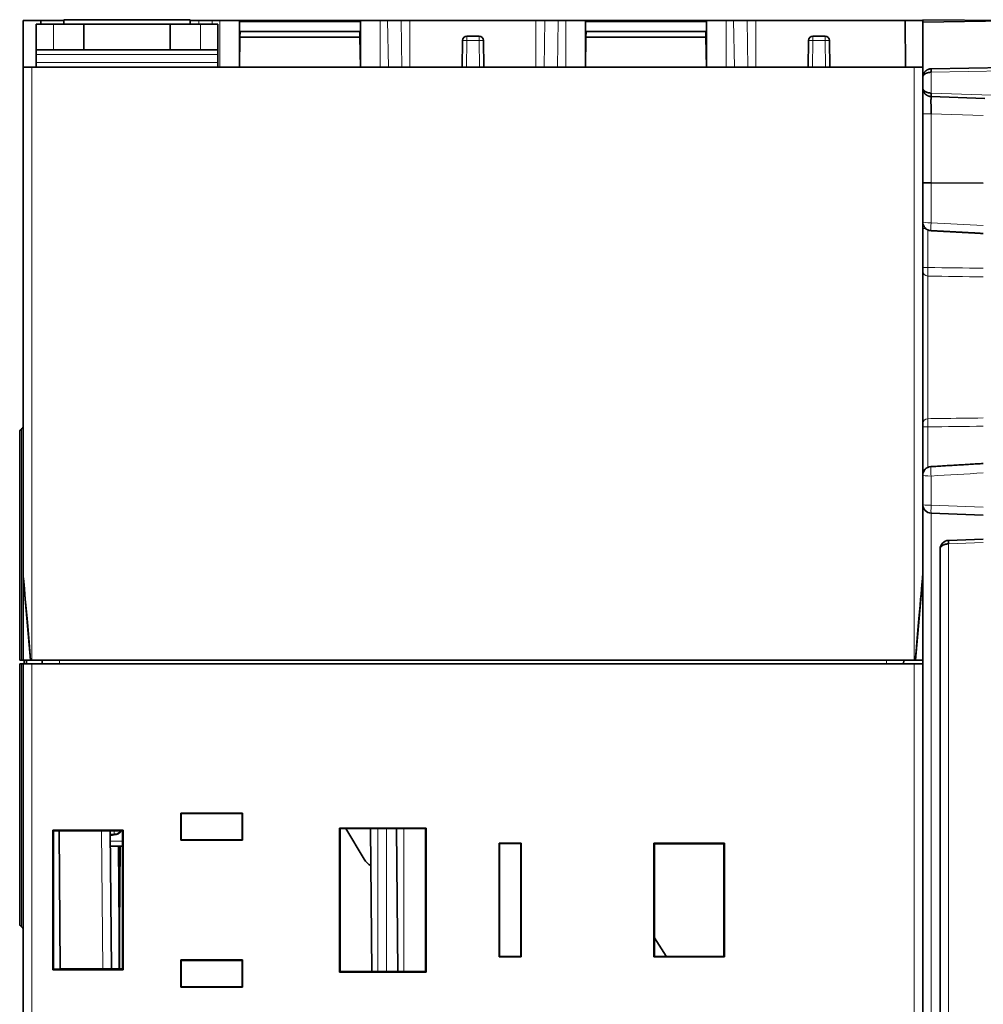
# Model space of a CAD drawing. Units: millimetres. Extents: x 133 to 831, y 24 to 586.
# Drawn here: x 303 to 359, y 66 to 123 of the extents above; entities that cross this region are included whole.
import ezdxf

# ---------------------------------------------------------------- set-up
doc = ezdxf.new("R2010")
doc.units = ezdxf.units.MM
doc.layers.add('1', color=7, linetype='Continuous', true_color=0xffffff)

msp = doc.modelspace()

# ---------------------------------------------------------------- linework, layer by layer
at = {"layer": '1', "color": 18, "linetype": 'Continuous', "lineweight": 35}
for p, q in [((304.669, 122.955), (303.65, 122.955)), ((303.65, 122.955), (303.65, 120.255)), ((304.4, 122.755), (304.4, 121.255)), ((304.4, 122.755), (305.4, 122.755)), ((304.668, 122.755), (304.669, 122.955)), ((306, 122.955), (304.669, 122.955)), ((305.4, 122.755), (307.15, 122.755)), ((306, 122.995), (306, 122.755)), ((306, 122.995), (309.65, 122.995)), ((307.15, 122.755), (312.15, 122.755)), ((307.15, 121.255), (307.15, 122.755)), ((309.65, 122.995), (313.3, 122.995)), ((312.15, 122.755), (312.15, 121.255)), ((312.15, 122.755), (313.9, 122.755)), ((313.3, 122.755), (313.3, 122.995)), ((313.3, 122.955), (313.808, 122.955)), ((314.581, 122.955), (313.808, 122.955)), ((313.9, 122.755), (314.9, 122.755)), ((315.01, 122.955), (314.581, 122.955)), ((314.9, 121.255), (314.9, 122.755)), ((324.289, 122.955), (315.01, 122.955)), ((316.15, 122.905), (323.15, 122.905)), ((316.15, 122.305), (316.15, 122.905)), ((323.15, 122.905), (323.15, 122.305)), ((324.719, 122.955), (324.289, 122.955)), ((325.491, 122.955), (324.719, 122.955)), ((326.01, 122.955), (325.491, 122.955)), ((333.289, 122.955), (326.01, 122.955)), ((333.289, 122.955), (333.808, 122.955)), ((334.581, 122.955), (333.808, 122.955)), ((335.01, 122.955), (334.581, 122.955)), ((344.289, 122.955), (335.01, 122.955)), ((336.15, 122.305), (336.15, 122.905)), ((336.15, 122.905), (343.15, 122.905)), ((343.15, 122.905), (343.15, 122.305)), ((344.719, 122.955), (344.289, 122.955)), ((345.491, 122.955), (344.719, 122.955)), ((346.01, 122.955), (345.491, 122.955)), ((346.01, 122.955), (354.63, 122.955)), ((354.63, 122.955), (354.65, 120.255)), ((355.65, 122.955), (354.63, 122.955)), ((355.65, 123.005), (361.35, 122.955)), ((355.65, 123.005), (355.65, 122.955)), ((355.65, 122.855), (361.35, 122.955)), ((355.65, 122.855), (355.65, 122.955)), ((355.65, 120.255), (355.65, 122.855)), ((316.186, 122.305), (316.15, 122.305)), ((316.15, 120.255), (316.15, 122.305)), ((316.18, 121.996), (316.15, 120.255)), ((316.18, 121.996), (316.186, 122.331)), ((323.119, 121.996), (316.18, 121.996)), ((316.186, 122.331), (323.114, 122.331)), ((323.114, 122.331), (323.119, 121.996)), ((323.15, 122.305), (323.114, 122.305)), ((323.15, 120.255), (323.119, 121.996)), ((323.15, 120.255), (323.15, 122.305)), ((329.296, 122.055), (330.003, 122.055)), ((336.15, 120.255), (336.15, 122.305)), ((336.186, 122.305), (336.15, 122.305)), ((336.18, 121.996), (336.15, 120.255)), ((336.18, 121.996), (336.186, 122.331)), ((343.119, 121.996), (336.18, 121.996)), ((336.186, 122.331), (343.114, 122.331)), ((343.114, 122.331), (343.119, 121.996)), ((343.15, 122.305), (343.114, 122.305)), ((343.15, 120.255), (343.119, 121.996)), ((343.15, 120.255), (343.15, 122.305)), ((349.296, 122.055), (350.003, 122.055)), ((329.018, 120.255), (329.045, 121.808)), ((330.254, 121.808), (330.281, 120.255)), ((349.018, 120.255), (349.045, 121.808)), ((350.254, 121.808), (350.281, 120.255)), ((304.4, 121.255), (304.4, 120.987)), ((304.4, 121.255), (305.4, 121.255)), ((304.4, 120.523), (304.4, 120.987)), ((305.4, 121.255), (307.15, 121.255)), ((307.15, 121.255), (312.15, 121.255)), ((312.15, 121.255), (313.9, 121.255)), ((314.9, 121.255), (313.9, 121.255)), ((314.9, 121.255), (314.9, 120.987)), ((314.9, 120.987), (314.9, 120.523)), ((303.65, 120.255), (304.15, 120.255)), ((303.65, 90.889), (303.65, 120.255)), ((316.15, 120.255), (304.15, 120.255)), ((304.4, 120.255), (304.4, 120.523)), ((314.9, 120.255), (314.9, 120.523)), ((323.15, 120.255), (316.15, 120.255)), ((336.15, 120.255), (323.15, 120.255)), ((343.15, 120.255), (336.15, 120.255)), ((355.15, 120.255), (343.15, 120.255)), ((355.15, 120.255), (355.65, 120.255)), ((355.65, 120.255), (355.65, 90.889)), ((356.141, 120.164), (368.15, 120.374)), ((356.135, 120.164), (356.141, 120.164)), ((356.132, 118.76), (356.141, 118.76)), ((356.138, 118.56), (356.132, 118.56)), ((359.245, 118.452), (356.138, 118.56)), ((359.15, 113.555), (356.132, 113.559)), ((303.45, 85.955), (303.45, 99.158)), ((356.132, 94.46), (359.15, 94.355)), ((357.132, 92.884), (359.15, 92.955)), ((356.65, 56.555), (356.65, 92.385)), ((303.65, 90.889), (303.65, 90.809)), ((303.65, 90.809), (303.65, 85.955)), ((304.074, 85.955), (303.65, 90.809)), ((355.225, 85.955), (355.65, 90.809)), ((355.65, 90.889), (355.65, 90.809)), ((355.65, 90.809), (355.65, 85.955)), ((303.45, 70.705), (303.45, 85.755)), ((303.65, 85.955), (304.074, 85.955)), ((303.65, 48.955), (303.65, 85.755)), ((303.65, 85.755), (304.15, 85.755)), ((303.7, 85.954), (303.7, 85.755)), ((303.85, 85.955), (303.85, 85.754)), ((304.074, 85.955), (304.082, 85.955)), ((304.15, 85.955), (304.082, 85.955)), ((304.15, 85.955), (355.15, 85.955)), ((304.15, 85.755), (355.15, 85.755)), ((304.753, 85.755), (304.75, 85.955)), ((354.546, 85.755), (354.55, 85.955)), ((355.218, 85.955), (355.15, 85.955)), ((355.15, 85.755), (355.65, 85.755)), ((355.225, 85.955), (355.218, 85.955)), ((355.65, 85.955), (355.225, 85.955)), ((355.65, 85.755), (355.65, 85.955)), ((355.65, 85.755), (355.65, 48.955)), ((312.763, 75.544), (312.764, 77.116)), ((312.764, 77.116), (316.336, 77.116)), ((312.764, 77.116), (312.79, 77.09)), ((312.79, 75.57), (312.79, 77.09)), ((312.79, 77.09), (316.31, 77.09)), ((316.336, 77.116), (316.31, 77.09)), ((316.31, 77.09), (316.31, 75.57)), ((316.336, 77.116), (316.336, 75.544)), ((305.362, 68.042), (305.364, 76.116)), ((305.364, 76.116), (305.4, 76.08)), ((305.364, 76.116), (309.436, 76.116)), ((305.4, 76.08), (309.4, 76.08)), ((305.4, 68.08), (305.4, 76.08)), ((305.797, 68.08), (305.727, 76.08)), ((308.747, 68.105), (308.677, 76.08)), ((309.436, 76.116), (309.4, 76.08)), ((309.4, 76.08), (309.4, 68.08)), ((309.436, 76.116), (309.437, 68.042)), ((321.94, 76.241), (321.967, 76.214)), ((321.942, 67.917), (321.94, 76.241)), ((321.94, 76.241), (326.936, 76.241)), ((321.967, 76.214), (326.908, 76.214)), ((321.971, 67.946), (321.967, 76.214)), ((322.294, 76.214), (323.358, 74.44)), ((323.726, 76.214), (323.798, 67.946)), ((325.226, 76.214), (325.298, 67.946)), ((326.936, 76.241), (326.908, 76.214)), ((326.908, 76.214), (326.908, 67.946)), ((326.936, 76.241), (326.937, 67.917)), ((309.163, 75.204), (309.225, 68.105)), ((309.201, 68.105), (309.263, 75.206)), ((312.763, 75.544), (312.79, 75.57)), ((316.336, 75.544), (312.763, 75.544)), ((316.31, 75.57), (312.79, 75.57)), ((316.336, 75.544), (316.31, 75.57)), ((331.162, 68.793), (331.163, 75.366)), ((331.163, 75.366), (331.181, 75.349)), ((331.163, 75.366), (332.436, 75.366)), ((331.18, 68.81), (331.181, 75.349)), ((331.181, 75.349), (332.419, 75.349)), ((332.436, 75.366), (332.419, 75.349)), ((332.419, 75.349), (332.42, 68.81)), ((332.436, 75.366), (332.437, 68.793)), ((340.112, 68.793), (340.113, 75.366)), ((340.113, 75.366), (340.148, 75.331)), ((340.113, 75.366), (344.186, 75.366)), ((340.147, 68.827), (340.148, 75.331)), ((340.148, 75.331), (344.151, 75.331)), ((344.186, 75.366), (344.151, 75.331)), ((344.151, 75.331), (344.152, 68.827)), ((344.186, 75.366), (344.187, 68.793)), ((340.147, 69.896), (340.809, 68.828)), ((312.762, 68.617), (312.788, 68.591)), ((312.762, 68.617), (316.337, 68.617)), ((312.762, 67.042), (312.762, 68.617)), ((312.788, 68.591), (316.311, 68.591)), ((312.788, 67.068), (312.788, 68.591)), ((316.337, 68.617), (316.311, 68.591)), ((316.311, 68.591), (316.311, 67.068)), ((316.337, 68.617), (316.337, 67.042)), ((331.162, 68.793), (331.18, 68.81)), ((332.437, 68.793), (331.162, 68.793)), ((332.42, 68.81), (331.18, 68.81)), ((332.437, 68.793), (332.42, 68.81)), ((340.112, 68.793), (340.147, 68.827)), ((344.187, 68.793), (340.112, 68.793)), ((344.152, 68.827), (340.147, 68.827)), ((344.187, 68.793), (344.152, 68.827)), ((305.362, 68.042), (305.4, 68.08)), ((309.437, 68.042), (305.362, 68.042)), ((309.4, 68.08), (305.4, 68.08)), ((308.909, 68.105), (305.797, 68.105)), ((309.4, 68.105), (308.909, 68.105)), ((309.437, 68.042), (309.4, 68.08)), ((321.942, 67.917), (321.971, 67.946)), ((326.937, 67.917), (321.942, 67.917)), ((326.908, 67.946), (321.971, 67.946)), ((326.937, 67.917), (326.908, 67.946)), ((312.762, 67.042), (312.788, 67.068)), ((316.337, 67.042), (312.762, 67.042)), ((316.311, 67.068), (312.788, 67.068)), ((316.337, 67.042), (316.311, 67.068))]:
    msp.add_line(p, q, dxfattribs=at)
at = {"layer": '1', "color": 8, "linetype": 'Continuous', "lineweight": 18}
for p, q in [((305.4, 121.255), (305.4, 122.755)), ((313.805, 122.755), (313.808, 122.955)), ((313.9, 122.755), (313.9, 121.255)), ((314.581, 122.955), (314.577, 122.755)), ((315.01, 120.255), (315.01, 122.955)), ((324.289, 122.955), (324.289, 120.255)), ((324.764, 120.255), (324.719, 122.955)), ((325.491, 122.955), (325.536, 120.255)), ((326.01, 120.255), (326.01, 122.955)), ((333.289, 122.955), (333.289, 120.255)), ((333.764, 120.255), (333.808, 122.955)), ((334.581, 122.955), (334.536, 120.255)), ((335.01, 120.255), (335.01, 122.955)), ((344.289, 122.955), (344.289, 120.255)), ((344.764, 120.255), (344.719, 122.955)), ((345.491, 122.955), (345.536, 120.255)), ((346.01, 120.255), (346.01, 122.955)), ((329.296, 122.055), (329.296, 121.808)), ((330.003, 122.055), (330.003, 121.808)), ((349.296, 122.055), (349.296, 121.808)), ((350.003, 122.055), (350.003, 121.808)), ((329.296, 121.808), (329.269, 120.255)), ((330.003, 121.808), (329.296, 121.808)), ((330.03, 120.255), (330.003, 121.808)), ((349.296, 121.808), (349.269, 120.255)), ((350.003, 121.808), (349.296, 121.808)), ((350.03, 120.255), (350.003, 121.808)), ((304.4, 120.987), (314.9, 120.987)), ((304.15, 120.255), (304.15, 85.955)), ((314.9, 120.523), (304.4, 120.523)), ((355.15, 85.955), (355.15, 120.255)), ((368.15, 120.174), (356.141, 119.964)), ((356.141, 119.964), (356.141, 118.76)), ((356.141, 118.76), (359.641, 118.638)), ((355.65, 117.561), (356.132, 117.561)), ((356.132, 117.561), (356.132, 113.559)), ((356.132, 117.561), (359.15, 117.455)), ((356.132, 113.559), (356.132, 111.258)), ((355.65, 110.932), (355.813, 110.932)), ((355.945, 110.846), (355.945, 108.674)), ((355.65, 108.674), (355.945, 108.674)), ((355.945, 108.177), (355.945, 99.926)), ((303.55, 85.955), (303.55, 99.332)), ((355.945, 99.452), (355.65, 99.452)), ((355.945, 99.452), (355.945, 97.11)), ((355.769, 96.977), (355.65, 96.977)), ((356.132, 96.61), (356.132, 94.916)), ((359.15, 94.811), (356.132, 94.916)), ((356.132, 94.46), (356.132, 54.059)), ((359.15, 92.755), (357.132, 92.685)), ((357.132, 92.685), (357.132, 56.072)), ((303.55, 85.755), (303.55, 70.532)), ((304.15, 85.755), (304.15, 48.955)), ((305.75, 85.755), (305.75, 85.955)), ((353.55, 85.755), (353.55, 85.955)), ((355.15, 48.955), (355.15, 85.755)), ((308.177, 76.08), (308.247, 68.105)), ((308.908, 75.904), (308.908, 76.08)), ((324.15, 67.946), (324.15, 76.214)), ((324.65, 76.214), (324.65, 67.946)), ((325.65, 67.946), (325.65, 76.214))]:
    msp.add_line(p, q, dxfattribs=at)
at = {"layer": '1', "color": 18, "linetype": 'Continuous', "lineweight": 35}
for centre, radius, start, end in [((329.296, 121.804), 0.251, 90, 179), ((330.003, 121.804), 0.251, 1, 90), ((349.296, 121.804), 0.251, 90, 179), ((350.003, 121.804), 0.251, 1, 90), ((356.15, 111.302), 0.5, 180, 266.9413), ((303.65, 99.158), 0.2, 120, 180), ((303.45, 99.505), 0.2, 300, 0), ((356.15, 96.654), 0.5, 93.38, 180), ((356.15, 94.96), 0.5, 180, 268), ((308.9, 76.347), 0.5, 271.3111, 327.6771), ((324.216, 74.955), 1, 210.9638, 241.8859), ((303.65, 70.705), 0.2, 180, 240), ((303.45, 70.358), 0.2, 0, 60)]:
    msp.add_arc(centre, radius, start, end, dxfattribs=at)
at = {"layer": '1', "color": 8, "linetype": 'Continuous', "lineweight": 18}
for centre, major_axis, ratio, start_param, end_param in [((329.296, 121.804), (-0.251, 0.004), 0.01745, 4.712694, 6.283185), ((330.003, 121.804), (-0.251, -0.004), 0.01745, 3.141593, 4.712084), ((349.296, 121.804), (-0.251, 0.004), 0.01745, 4.712694, 6.283185), ((350.003, 121.804), (-0.251, -0.004), 0.01745, 3.141593, 4.712084), ((356.15, 111.302), (-0.5, 0), 0.087156, 0, 1.53589), ((356.15, 111.302), (0.027, 0.499), 0.030322, 1.659754, 3.141585), ((209.493, -2779.987), (2697.94, -1080.986), 0.995588, 1.898811, 1.899851), ((355.95, 108.475), (0.3, 0), 0.994548, 3.141593, 4.694936), ((355.95, 99.641), (-0.3, 0), 0.94908, 4.729842, 6.283185), ((356.15, 96.654), (-0.029, 0.499), 0.040119, 6.283004, 7.938977), ((356.15, 96.654), (-0.5, 0), 0.087156, 0, 1.53589), ((248.658, 1816.782), (1605.671, -643.346), 0.995588, 5.15416, 5.155909), ((356.15, 94.96), (-0.5, 0), 0.087156, 0, 1.53589), ((356.15, 94.96), (0.017, 0.5), 0.031963, 1.659179, 3.141593), ((308.9, 76.347), (0.5, 0), 0.886597, 4.729842, 5.635854)]:
    msp.add_ellipse(centre, major_axis=major_axis, ratio=ratio, start_param=start_param, end_param=end_param, dxfattribs=at)
at = {"layer": '1', "color": 18, "linetype": 'Continuous', "lineweight": 35}
for centre, major_axis, ratio, start_param, end_param in [((356.145, 119.964), (-0.003, 0.2), 0.01745, 0, 1.570492), ((356.139, 118.76), (-0.007, -0.2), 0.034878, 4.713607, 6.283185), ((356.145, 118.76), (0.007, 0.2), 0.017442, 1.571405, 3.141593), ((356.15, 113.581), (0.5, 0), 0.043661, 3.141593, 4.677482), ((357.139, 92.685), (-0.007, 0.2), 0.034878, 0, 1.569578), ((304.15, 85.174), (0.5, -5.715), 0.000053, 1.707837, 3.142198), ((355.15, 85.174), (0.5, 5.715), 0.000053, 6.28258, 7.716941)]:
    msp.add_ellipse(centre, major_axis=major_axis, ratio=ratio, start_param=start_param, end_param=end_param, dxfattribs=at)
for points, knots in [([(355.793, 120.014), (355.792, 120.014), (355.791, 120.012), (355.788, 120.009), (355.785, 120.006), (355.781, 120.002), (355.777, 119.998), (355.774, 119.994), (355.767, 119.986), (355.759, 119.976), (355.75, 119.965), (355.743, 119.954), (355.735, 119.943), (355.727, 119.93), (355.718, 119.916), (355.71, 119.902), (355.703, 119.888), (355.697, 119.875), (355.691, 119.863), (355.687, 119.853), (355.684, 119.844), (355.68, 119.835), (355.677, 119.825), (355.673, 119.814), (355.669, 119.801), (355.666, 119.789), (355.663, 119.778), (355.661, 119.769), (355.659, 119.761), (355.658, 119.754), (355.657, 119.748), (355.656, 119.743), (355.656, 119.739), (355.655, 119.737), (355.655, 119.735), (355.655, 119.734), (355.655, 119.733), (355.654, 119.731), (355.654, 119.729), (355.654, 119.726), (355.653, 119.722), (355.653, 119.717), (355.652, 119.711), (355.651, 119.703), (355.651, 119.696), (355.65, 119.688), (355.65, 119.68), (355.65, 119.672), (355.65, 119.667), (355.65, 119.664)], [0, 0, 0, 0, 0.007908, 0.015336, 0.028531, 0.041608, 0.054725, 0.067883, 0.08101, 0.131293, 0.160827, 0.192951, 0.228034, 0.266822, 0.308735, 0.351759, 0.391412, 0.429117, 0.46285, 0.49257, 0.513227, 0.537166, 0.56445, 0.595073, 0.629025, 0.666291, 0.692845, 0.717285, 0.738919, 0.757753, 0.773789, 0.787031, 0.797482, 0.803726, 0.808256, 0.811075, 0.812592, 0.816121, 0.82225, 0.831022, 0.842446, 0.856531, 0.873662, 0.893596, 0.915543, 0.937266, 0.958604, 0.979525, 1, 1, 1, 1]), ([(355.793, 120.014), (355.793, 120.014), (355.798, 120.02), (355.809, 120.03), (355.821, 120.041), (355.828, 120.046), (355.828, 120.047)], [0, 0, 0, 0, 0.000101, 0.476331, 0.946287, 1, 1, 1, 1]), ([(356.141, 120.164), (356.137, 120.164), (356.131, 120.164), (356.121, 120.163), (356.112, 120.162), (356.103, 120.162), (356.095, 120.161), (356.088, 120.16), (356.079, 120.159), (356.07, 120.157), (356.059, 120.155), (356.047, 120.153), (356.033, 120.15), (356.019, 120.146), (356.004, 120.142), (355.99, 120.137), (355.973, 120.131), (355.952, 120.123), (355.93, 120.113), (355.908, 120.102), (355.889, 120.091), (355.873, 120.08), (355.859, 120.07), (355.845, 120.06), (355.831, 120.049), (355.822, 120.042), (355.818, 120.038)], [0, 0, 0, 0, 0.02828, 0.054579, 0.07932, 0.102697, 0.124742, 0.145508, 0.167377, 0.191976, 0.223456, 0.258533, 0.297201, 0.339197, 0.381576, 0.423526, 0.46509, 0.537005, 0.608017, 0.67737, 0.743824, 0.794872, 0.844021, 0.892448, 0.944285, 1, 1, 1, 1]), ([(355.65, 119.06), (355.65, 119.058), (355.65, 119.053), (355.65, 119.047), (355.651, 119.041), (355.652, 119.034), (355.653, 119.028), (355.654, 119.022), (355.655, 119.016), (355.657, 119.01), (355.659, 119.004), (355.661, 118.998), (355.663, 118.993), (355.665, 118.987), (355.667, 118.982), (355.67, 118.976), (355.673, 118.971), (355.676, 118.966), (355.679, 118.961), (355.682, 118.956), (355.685, 118.951), (355.688, 118.946), (355.691, 118.941), (355.695, 118.936), (355.698, 118.932), (355.702, 118.927), (355.706, 118.923), (355.71, 118.919), (355.713, 118.914), (355.717, 118.91), (355.721, 118.906), (355.725, 118.902), (355.729, 118.899), (355.733, 118.895), (355.737, 118.891), (355.741, 118.888), (355.745, 118.884), (355.749, 118.881), (355.754, 118.877), (355.758, 118.874), (355.762, 118.871), (355.766, 118.868), (355.77, 118.865), (355.774, 118.862), (355.778, 118.859), (355.782, 118.857), (355.786, 118.854), (355.794, 118.849), (355.806, 118.842), (355.822, 118.833), (355.84, 118.825), (355.857, 118.817), (355.875, 118.809), (355.894, 118.802), (355.913, 118.796), (355.932, 118.79), (355.951, 118.785), (355.971, 118.78), (355.991, 118.776), (356.011, 118.772), (356.031, 118.769), (356.051, 118.766), (356.072, 118.764), (356.092, 118.762), (356.112, 118.761), (356.126, 118.76), (356.132, 118.76)], [0, 0, 0, 0, 0.015304, 0.030433, 0.045387, 0.060167, 0.074773, 0.089204, 0.10346, 0.117542, 0.131449, 0.145182, 0.158741, 0.172125, 0.185336, 0.198371, 0.211233, 0.223921, 0.236435, 0.248774, 0.26094, 0.272932, 0.28475, 0.296394, 0.307865, 0.319162, 0.330285, 0.341235, 0.352012, 0.362615, 0.373045, 0.383302, 0.393386, 0.403297, 0.413036, 0.422601, 0.431994, 0.441215, 0.450263, 0.45914, 0.467844, 0.476377, 0.484737, 0.492927, 0.500945, 0.508792, 0.516468, 0.523974, 0.553215, 0.582069, 0.610548, 0.638659, 0.666414, 0.693821, 0.720893, 0.74764, 0.774074, 0.800207, 0.826051, 0.851619, 0.876924, 0.90198, 0.926801, 0.951401, 0.975796, 1, 1, 1, 1]), ([(356.131, 118.559), (356.123, 118.559), (356.105, 118.56), (356.079, 118.563), (356.053, 118.568), (356.03, 118.573), (356.008, 118.579), (355.987, 118.586), (355.965, 118.594), (355.945, 118.602), (355.925, 118.612), (355.908, 118.621), (355.89, 118.631), (355.874, 118.641), (355.858, 118.652), (355.845, 118.662), (355.833, 118.672), (355.823, 118.68), (355.813, 118.689), (355.805, 118.697), (355.797, 118.705), (355.789, 118.713), (355.782, 118.721), (355.773, 118.73), (355.764, 118.741), (355.754, 118.754), (355.744, 118.767), (355.734, 118.782), (355.724, 118.797), (355.714, 118.814), (355.704, 118.832), (355.695, 118.851), (355.688, 118.869), (355.681, 118.886), (355.674, 118.904), (355.669, 118.922), (355.664, 118.94), (355.66, 118.958), (355.657, 118.975), (355.655, 118.99), (355.653, 119.002), (355.652, 119.012), (355.651, 119.021), (355.651, 119.028), (355.65, 119.033), (355.65, 119.036), (355.65, 119.04), (355.65, 119.043), (355.65, 119.046), (355.65, 119.049), (355.65, 119.052), (355.65, 119.054), (355.65, 119.055)], [0, 0, 0, 0, 0.033986, 0.067345, 0.100197, 0.132528, 0.1589, 0.186826, 0.216324, 0.24741, 0.272021, 0.297545, 0.323585, 0.348551, 0.372253, 0.394672, 0.41286, 0.430097, 0.446386, 0.461738, 0.476165, 0.489696, 0.503394, 0.520589, 0.539117, 0.558991, 0.580217, 0.602792, 0.626704, 0.651935, 0.67839, 0.704408, 0.729282, 0.753014, 0.775612, 0.801245, 0.825281, 0.847757, 0.869601, 0.891371, 0.904934, 0.918237, 0.929846, 0.939535, 0.943894, 0.948628, 0.954144, 0.960709, 0.96849, 0.977589, 0.988076, 1, 1, 1, 1]), ([(356.129, 118.541), (356.129, 118.54), (356.129, 118.538), (356.129, 118.534), (356.129, 118.53), (356.129, 118.526), (356.129, 118.522), (356.128, 118.517), (356.128, 118.513), (356.128, 118.507), (356.128, 118.502), (356.128, 118.496), (356.128, 118.491), (356.128, 118.484), (356.127, 118.478), (356.127, 118.471), (356.127, 118.465), (356.127, 118.457), (356.127, 118.45), (356.127, 118.443), (356.127, 118.435), (356.127, 118.427), (356.127, 118.418), (356.127, 118.41), (356.127, 118.401), (356.127, 118.392), (356.127, 118.383), (356.126, 118.374), (356.126, 118.364), (356.126, 118.354), (356.126, 118.344), (356.126, 118.334), (356.126, 118.323), (356.126, 118.313), (356.126, 118.302), (356.126, 118.291), (356.126, 118.279), (356.126, 118.268), (356.126, 118.256), (356.126, 118.244), (356.126, 118.232), (356.126, 118.22), (356.126, 118.208), (356.126, 118.195), (356.126, 118.182), (356.126, 118.17), (356.126, 118.157), (356.126, 118.143), (356.127, 118.13), (356.127, 118.116), (356.127, 118.103), (356.127, 118.089), (356.127, 118.075), (356.127, 118.061), (356.127, 118.047), (356.127, 118.032), (356.127, 118.018), (356.127, 118.003), (356.127, 117.988), (356.127, 117.974), (356.127, 117.959), (356.128, 117.944), (356.128, 117.928), (356.128, 117.913), (356.128, 117.898), (356.128, 117.882), (356.128, 117.867), (356.128, 117.851), (356.129, 117.836), (356.129, 117.82), (356.129, 117.804), (356.129, 117.788), (356.129, 117.772), (356.129, 117.756), (356.13, 117.74), (356.13, 117.724), (356.13, 117.708), (356.13, 117.691), (356.131, 117.675), (356.131, 117.659), (356.131, 117.643), (356.131, 117.626), (356.131, 117.61), (356.132, 117.594), (356.132, 117.577), (356.132, 117.566), (356.132, 117.561)], [0, 0, 0, 0, 0.011906, 0.023815, 0.035723, 0.047631, 0.059538, 0.071445, 0.083352, 0.095258, 0.107164, 0.119069, 0.130974, 0.142879, 0.154783, 0.166687, 0.178591, 0.190494, 0.202397, 0.2143, 0.226203, 0.238105, 0.250007, 0.261909, 0.273811, 0.285712, 0.297613, 0.309514, 0.321416, 0.333316, 0.345217, 0.357118, 0.369018, 0.380919, 0.392819, 0.40472, 0.41662, 0.428521, 0.440421, 0.452321, 0.464222, 0.476122, 0.488023, 0.499924, 0.511824, 0.523725, 0.535626, 0.547527, 0.559428, 0.571329, 0.583231, 0.595133, 0.607034, 0.618937, 0.630839, 0.642741, 0.654644, 0.666547, 0.678451, 0.690354, 0.702258, 0.714163, 0.726067, 0.737972, 0.749878, 0.761783, 0.773689, 0.785596, 0.797503, 0.80941, 0.821318, 0.833227, 0.845135, 0.857045, 0.868954, 0.880865, 0.892776, 0.904687, 0.916599, 0.928512, 0.940425, 0.952339, 0.964253, 0.976168, 0.988084, 1, 1, 1, 1]), ([(356.123, 110.802), (356.14, 110.801), (356.172, 110.8), (356.22, 110.797), (356.266, 110.795), (356.31, 110.792), (356.352, 110.79), (356.392, 110.788), (356.43, 110.786), (356.466, 110.784), (356.501, 110.782), (356.534, 110.78), (356.565, 110.779), (356.594, 110.777), (356.622, 110.776), (356.648, 110.774), (356.672, 110.773), (356.693, 110.772), (356.712, 110.771), (356.729, 110.77), (356.744, 110.769), (356.758, 110.768), (356.77, 110.768), (356.781, 110.767), (356.79, 110.767), (356.799, 110.766), (356.808, 110.766), (356.817, 110.765), (356.826, 110.765), (356.835, 110.764), (356.842, 110.764), (356.853, 110.763), (356.866, 110.762), (356.881, 110.762), (356.894, 110.761), (356.906, 110.76), (356.918, 110.76), (356.931, 110.759), (356.946, 110.758), (356.962, 110.757), (356.98, 110.756), (356.999, 110.755), (357.02, 110.754), (357.042, 110.753), (357.065, 110.752), (357.09, 110.75), (357.116, 110.749), (357.142, 110.748), (357.17, 110.746), (357.199, 110.745), (357.23, 110.743), (357.262, 110.741), (357.296, 110.739), (357.332, 110.737), (357.369, 110.735), (357.408, 110.733), (357.448, 110.731), (357.491, 110.729), (357.537, 110.726), (357.586, 110.724), (357.636, 110.721), (357.689, 110.718), (357.743, 110.715), (357.799, 110.712), (357.856, 110.709), (357.916, 110.706), (357.977, 110.703), (358.039, 110.699), (358.103, 110.696), (358.168, 110.692), (358.234, 110.689), (358.303, 110.685), (358.374, 110.681), (358.447, 110.677), (358.522, 110.673), (358.598, 110.669), (358.676, 110.665), (358.755, 110.66), (358.835, 110.656), (358.916, 110.652), (359, 110.647), (359.078, 110.643), (359.129, 110.64), (359.15, 110.639)], [0, 0, 0, 0, 0.016398, 0.032187, 0.047365, 0.061934, 0.075893, 0.08901, 0.101538, 0.113477, 0.124829, 0.135806, 0.14617, 0.155922, 0.165061, 0.173588, 0.181503, 0.188805, 0.194794, 0.200297, 0.205315, 0.209846, 0.213891, 0.21739, 0.220447, 0.223245, 0.225822, 0.229478, 0.23257, 0.235116, 0.237567, 0.240121, 0.245441, 0.25116, 0.254754, 0.258489, 0.26241, 0.26678, 0.271643, 0.276998, 0.282846, 0.289187, 0.296021, 0.303347, 0.311166, 0.319477, 0.327765, 0.336491, 0.345655, 0.355257, 0.365296, 0.376167, 0.387508, 0.39932, 0.411603, 0.424356, 0.43758, 0.451275, 0.466883, 0.483061, 0.499808, 0.517125, 0.535011, 0.553467, 0.572492, 0.592087, 0.612251, 0.632985, 0.653904, 0.675371, 0.697388, 0.719955, 0.743496, 0.767606, 0.792287, 0.817536, 0.843356, 0.869268, 0.895731, 0.922742, 0.950303, 0.978992, 1, 1, 1, 1]), ([(357.132, 92.685), (357.129, 92.684), (357.122, 92.684), (357.112, 92.684), (357.101, 92.683), (357.091, 92.683), (357.08, 92.682), (357.07, 92.681), (357.06, 92.68), (357.049, 92.678), (357.039, 92.677), (357.028, 92.676), (357.018, 92.674), (357.008, 92.672), (356.997, 92.67), (356.987, 92.668), (356.977, 92.666), (356.967, 92.664), (356.957, 92.661), (356.946, 92.658), (356.936, 92.656), (356.926, 92.653), (356.917, 92.65), (356.907, 92.647), (356.897, 92.643), (356.888, 92.64), (356.878, 92.636), (356.869, 92.633), (356.859, 92.629), (356.85, 92.625), (356.841, 92.621), (356.832, 92.616), (356.824, 92.612), (356.815, 92.608), (356.806, 92.603), (356.798, 92.598), (356.79, 92.593), (356.782, 92.588), (356.773, 92.582), (356.765, 92.576), (356.756, 92.569), (356.748, 92.563), (356.739, 92.555), (356.731, 92.548), (356.722, 92.539), (356.714, 92.531), (356.706, 92.522), (356.698, 92.513), (356.691, 92.503), (356.684, 92.493), (356.678, 92.483), (356.672, 92.472), (356.666, 92.46), (356.661, 92.449), (356.657, 92.437), (356.654, 92.424), (356.652, 92.412), (356.65, 92.398), (356.65, 92.389), (356.65, 92.385)], [0, 0, 0, 0, 0.012412, 0.024873, 0.037386, 0.049952, 0.062574, 0.075253, 0.087991, 0.100791, 0.113654, 0.126583, 0.139579, 0.152644, 0.16578, 0.178988, 0.192272, 0.205631, 0.219068, 0.232585, 0.246184, 0.259865, 0.27363, 0.287482, 0.301421, 0.31545, 0.329569, 0.34378, 0.358084, 0.372484, 0.386979, 0.401573, 0.416265, 0.431057, 0.445951, 0.460947, 0.476047, 0.491896, 0.508496, 0.525848, 0.543954, 0.562816, 0.582436, 0.602813, 0.62395, 0.645847, 0.668505, 0.691926, 0.716109, 0.741055, 0.766765, 0.793239, 0.820479, 0.848483, 0.877254, 0.90679, 0.937093, 0.968163, 1, 1, 1, 1]), ([(303.55, 85.955), (303.534, 85.955), (303.521, 85.955), (303.502, 85.955), (303.496, 85.955), (303.486, 85.955), (303.476, 85.955), (303.468, 85.955), (303.462, 85.955), (303.459, 85.955), (303.452, 85.955), (303.45, 85.955), (303.45, 85.955)], [0, 0, 0, 0, 0.250645, 0.250645, 0.375968, 0.375968, 0.50129, 0.626613, 0.626613, 0.751935, 0.751935, 1, 1, 1, 1]), ([(303.45, 85.755), (303.45, 85.755), (303.452, 85.755), (303.459, 85.755), (303.462, 85.755), (303.468, 85.755), (303.476, 85.755), (303.486, 85.755), (303.496, 85.755), (303.502, 85.755), (303.521, 85.755), (303.534, 85.755), (303.55, 85.755)], [0, 0, 0, 0, 0.25, 0.25, 0.375, 0.375, 0.5, 0.625, 0.625, 0.75, 0.75, 1, 1, 1, 1]), ([(303.65, 85.955), (303.65, 85.955), (303.647, 85.955), (303.641, 85.955), (303.638, 85.955), (303.631, 85.955), (303.623, 85.955), (303.614, 85.955), (303.603, 85.955), (303.597, 85.955), (303.579, 85.955), (303.565, 85.955), (303.55, 85.955)], [0, 0, 0, 0, 0.25, 0.25, 0.375, 0.375, 0.5, 0.625, 0.625, 0.75, 0.75, 1, 1, 1, 1]), ([(303.55, 85.755), (303.565, 85.755), (303.579, 85.755), (303.597, 85.755), (303.603, 85.755), (303.614, 85.755), (303.624, 85.755), (303.631, 85.755), (303.638, 85.755), (303.641, 85.755), (303.647, 85.755), (303.65, 85.755), (303.65, 85.755)], [0, 0, 0, 0, 0.250645, 0.250645, 0.375967, 0.375967, 0.50129, 0.626612, 0.626612, 0.751934, 0.751934, 1, 1, 1, 1]), ([(308.679, 75.842), (308.684, 75.842), (308.725, 75.843), (308.802, 75.845), (308.875, 75.847), (308.911, 75.848)], [0, 0, 0, 0, 0.06494, 0.528369, 1, 1, 1, 1]), ([(308.685, 75.194), (308.691, 75.194), (308.722, 75.195), (308.778, 75.196), (308.853, 75.197), (308.913, 75.199), (308.959, 75.2), (308.993, 75.2), (309.029, 75.201), (309.065, 75.202), (309.103, 75.203), (309.145, 75.204), (309.191, 75.205), (309.241, 75.206), (309.293, 75.207), (309.344, 75.208), (309.38, 75.209), (309.398, 75.209), (309.4, 75.209)], [0, 0, 0, 0, 0.02511, 0.131352, 0.235497, 0.337556, 0.383191, 0.430719, 0.48014, 0.531456, 0.584665, 0.639768, 0.707141, 0.777145, 0.849779, 0.925044, 0.990967, 1, 1, 1, 1])]:
    msp.add_open_spline(points, degree=3, knots=knots, dxfattribs=at)
msp.add_rational_spline([(355.65, 119.664), (355.65, 119.742), (355.702, 119.819), (355.884, 119.93), (356.011, 119.963), (356.141, 119.964)], [1, 1.00000000001, 0.999999999885, 0.999999999585, 0.999999999412, 0.999999999409], degree=3, knots=[0, 0, 0, 0, 0.5, 0.5, 1, 1, 1, 1], dxfattribs=at)
msp.add_rational_spline([(355.65, 119.06), (355.65, 118.794), (355.867, 118.57), (356.132, 118.56)], [1, 1.00000000026, 0.999999996388, 0.999999996108], degree=3, dxfattribs=at)
at = {"layer": '1', "color": 8, "linetype": 'Continuous', "lineweight": 18}
for points, knots in [([(355.945, 108.674), (355.944, 108.67), (355.944, 108.662), (355.944, 108.65), (355.944, 108.639), (355.944, 108.627), (355.944, 108.615), (355.944, 108.603), (355.944, 108.591), (355.944, 108.579), (355.944, 108.567), (355.944, 108.555), (355.943, 108.543), (355.943, 108.531), (355.943, 108.519), (355.943, 108.507), (355.943, 108.495), (355.943, 108.483), (355.943, 108.471), (355.943, 108.459), (355.943, 108.447), (355.943, 108.436), (355.943, 108.424), (355.943, 108.413), (355.943, 108.402), (355.943, 108.391), (355.943, 108.38), (355.943, 108.37), (355.943, 108.359), (355.943, 108.349), (355.943, 108.339), (355.943, 108.33), (355.943, 108.32), (355.943, 108.311), (355.943, 108.302), (355.943, 108.293), (355.943, 108.285), (355.943, 108.277), (355.943, 108.269), (355.943, 108.261), (355.943, 108.254), (355.943, 108.247), (355.943, 108.241), (355.943, 108.234), (355.943, 108.228), (355.943, 108.223), (355.943, 108.217), (355.943, 108.212), (355.943, 108.208), (355.944, 108.203), (355.944, 108.199), (355.944, 108.195), (355.944, 108.192), (355.944, 108.189), (355.944, 108.186), (355.944, 108.184), (355.944, 108.181), (355.944, 108.18), (355.944, 108.178), (355.944, 108.177), (355.945, 108.177)], [0, 0, 0, 0, 0.015808, 0.031753, 0.047832, 0.064042, 0.080381, 0.096846, 0.113432, 0.130136, 0.146955, 0.163884, 0.18092, 0.198057, 0.215292, 0.23262, 0.250036, 0.267534, 0.28511, 0.302758, 0.320473, 0.338249, 0.35608, 0.373961, 0.391885, 0.409847, 0.42784, 0.445858, 0.463895, 0.481945, 0.500001, 0.518057, 0.536107, 0.554144, 0.572162, 0.590156, 0.608117, 0.626041, 0.643922, 0.661753, 0.679529, 0.697244, 0.714892, 0.732468, 0.749966, 0.767382, 0.784709, 0.801944, 0.819082, 0.836117, 0.853046, 0.869865, 0.886569, 0.903155, 0.919619, 0.935958, 0.952169, 0.968248, 0.984192, 1, 1, 1, 1]), ([(355.945, 99.926), (355.944, 99.925), (355.944, 99.922), (355.944, 99.918), (355.944, 99.914), (355.944, 99.91), (355.944, 99.905), (355.944, 99.899), (355.944, 99.894), (355.944, 99.888), (355.944, 99.882), (355.944, 99.876), (355.944, 99.869), (355.944, 99.862), (355.944, 99.855), (355.944, 99.848), (355.943, 99.84), (355.943, 99.832), (355.943, 99.824), (355.943, 99.815), (355.943, 99.807), (355.943, 99.798), (355.943, 99.788), (355.943, 99.779), (355.943, 99.769), (355.943, 99.759), (355.943, 99.749), (355.943, 99.739), (355.943, 99.729), (355.943, 99.718), (355.943, 99.707), (355.943, 99.696), (355.943, 99.685), (355.943, 99.674), (355.943, 99.663), (355.943, 99.651), (355.943, 99.64), (355.943, 99.628), (355.944, 99.616), (355.944, 99.605), (355.944, 99.593), (355.944, 99.581), (355.944, 99.569), (355.944, 99.557), (355.944, 99.545), (355.944, 99.534), (355.944, 99.522), (355.944, 99.51), (355.944, 99.498), (355.944, 99.487), (355.944, 99.475), (355.944, 99.463), (355.944, 99.456), (355.945, 99.452)], [0, 0, 0, 0, 0.018423, 0.036979, 0.055665, 0.074475, 0.093406, 0.112455, 0.131617, 0.150886, 0.170259, 0.189731, 0.209296, 0.228949, 0.248686, 0.268499, 0.288385, 0.308337, 0.328348, 0.348414, 0.368527, 0.388683, 0.408873, 0.429093, 0.449336, 0.469595, 0.489863, 0.510135, 0.530404, 0.550663, 0.570905, 0.591125, 0.611316, 0.631471, 0.651585, 0.67165, 0.691662, 0.711614, 0.731499, 0.751313, 0.77105, 0.790703, 0.810268, 0.82974, 0.849113, 0.868383, 0.887544, 0.906593, 0.925525, 0.944335, 0.96302, 0.981576, 1, 1, 1, 1]), ([(355.945, 99.926), (356.18, 99.929), (356.415, 99.932), (357.483, 99.946), (358.316, 99.957), (359.15, 99.968)], [0, 0, 0, 0, 0.21996, 0.21996, 1, 1, 1, 1]), ([(308.911, 75.847), (308.911, 75.847), (308.911, 75.849), (308.91, 75.855), (308.91, 75.861), (308.91, 75.869), (308.909, 75.877), (308.909, 75.886), (308.909, 75.895), (308.909, 75.901), (308.908, 75.904)], [0, 0, 0, 0, 0.255026, 0.383801, 0.505143, 0.619031, 0.725454, 0.824414, 0.915922, 1, 1, 1, 1])]:
    msp.add_open_spline(points, degree=3, knots=knots, dxfattribs=at)
for points in [[(355.945, 108.674), (357.013, 108.657), (358.081, 108.64), (359.15, 108.623)], [(359.15, 108.125), (358.081, 108.143), (357.013, 108.16), (355.945, 108.177)], [(359.15, 99.492), (358.081, 99.479), (357.013, 99.465), (355.945, 99.452)], [(308.679, 75.899), (308.755, 75.9), (308.832, 75.902), (308.908, 75.904)], [(308.682, 75.482), (308.921, 75.487), (309.161, 75.492), (309.4, 75.497)]]:
    msp.add_open_spline(points, degree=3, dxfattribs=at)
at = {"layer": '1', "color": 18, "linetype": 'Continuous', "lineweight": 35}
for points, degree in [([(359.15, 97.335), (357.635, 97.242), (356.12, 97.153)], 2), ([(357.132, 92.884), (356.867, 92.875), (356.65, 92.65), (356.65, 92.385)], 3), ([(308.909, 68.105), (308.909, 68.096), (308.909, 68.088), (308.909, 68.08)], 3)]:
    msp.add_open_spline(points, degree=degree, dxfattribs=at)

doc.saveas('drawing.dxf')
